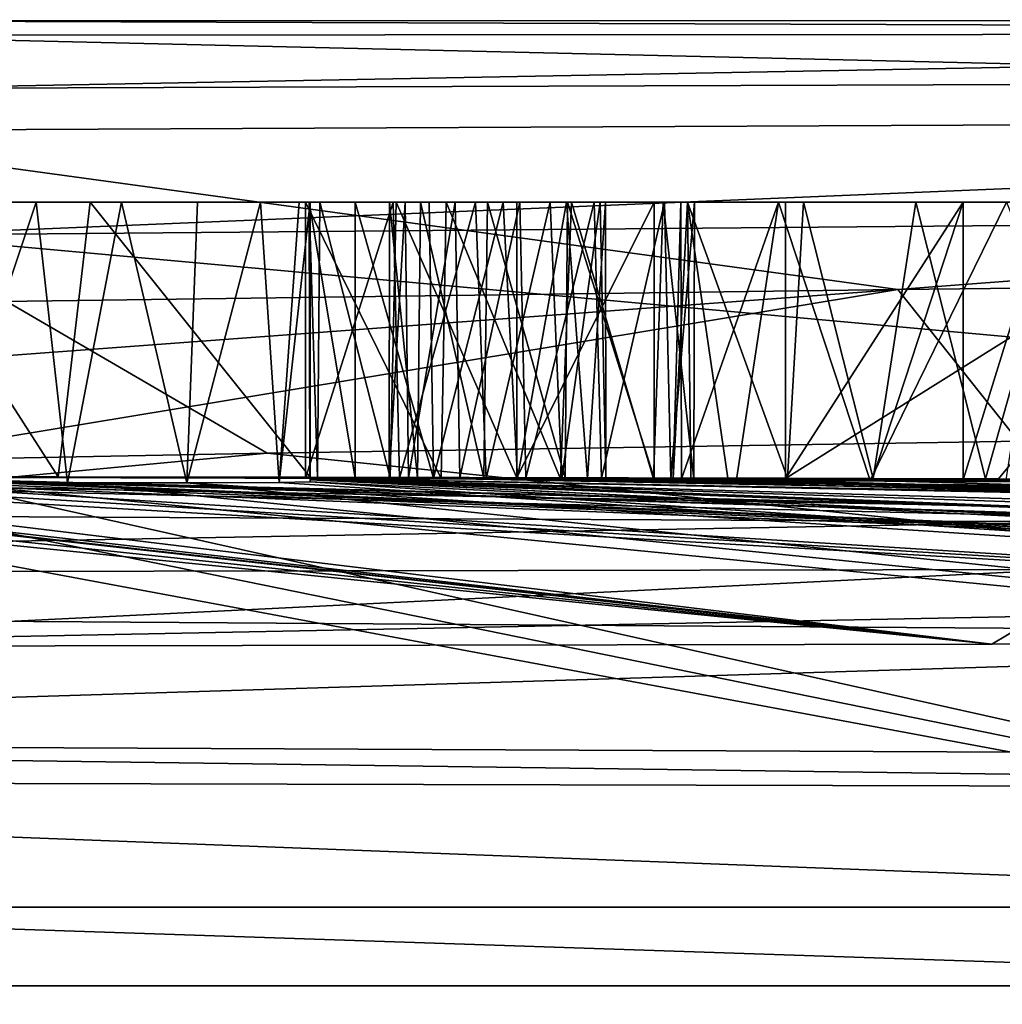
# Model space of a CAD drawing. Units: millimetres. Extents: x -186 to 110, y 0 to 132.
# Drawn here: x 1 to 2, y 118 to 119 of the extents above; entities that cross this region are included whole.
import ezdxf

# ---------------------------------------------------------------- set-up
doc = ezdxf.new("R2010")
doc.units = ezdxf.units.MM
doc.header["$LTSCALE"] = 6.999206
for name, color, linetype in [('140', 7, 'CONTINUOUS'), ('141', 7, 'CONTINUOUS'), ('142', 7, 'CONTINUOUS'), ('143', 7, 'CONTINUOUS'), ('144', 7, 'CONTINUOUS'), ('145', 7, 'CONTINUOUS'), ('152', 7, 'CONTINUOUS'), ('155', 7, 'CONTINUOUS'), ('156', 7, 'CONTINUOUS'), ('318', 7, 'CONTINUOUS'), ('320', 7, 'CONTINUOUS'), ('321', 7, 'CONTINUOUS'), ('325', 7, 'CONTINUOUS'), ('337', 7, 'CONTINUOUS'), ('338', 7, 'CONTINUOUS'), ('339', 7, 'CONTINUOUS'), ('340', 7, 'CONTINUOUS'), ('344', 7, 'CONTINUOUS'), ('370', 7, 'CONTINUOUS'), ('371', 7, 'CONTINUOUS'), ('372', 7, 'CONTINUOUS'), ('373', 7, 'CONTINUOUS'), ('414', 7, 'CONTINUOUS')]:
    doc.layers.add(name, color=color, linetype=linetype)

msp = doc.modelspace()

# ---------------------------------------------------------------- linework, layer by layer
at = {"layer": '140', "color": 253, "linetype": 'Continuous', "true_color": 0xababab}
for points in [[(1.6418, 118.4011, -0.2152), (1.5491, 118.4013, -0.3574), (1.0329, 118.4025), (1.6418, 118.4011, -0.2152)], [(1.0329, 118.4025), (1.5491, 118.4013, -0.3574), (1.0329, 118.4024, -0.3078), (1.0329, 118.4025)], [(1.7633, 118.4008, -0.0939), (1.6418, 118.4011, -0.2152), (1.0329, 118.4025), (1.7633, 118.4008, -0.0939)], [(1.4695, 118.4016), (1.7633, 118.4008, -0.0939), (1.0329, 118.4025), (1.4695, 118.4016)], [(1.4847, 118.4014, -0.5136), (1.4445, 118.4013, -0.6855), (1.0329, 118.4024, -0.3078), (1.4847, 118.4014, -0.5136)], [(1.0329, 118.4024, -0.3078), (1.4445, 118.4013, -0.6855), (1.0329, 118.4022, -0.619), (1.0329, 118.4024, -0.3078)], [(1.5491, 118.4013, -0.3574), (1.4847, 118.4014, -0.5136), (1.0329, 118.4024, -0.3078), (1.5491, 118.4013, -0.3574)], [(2.6909, 117.9374, -23.8821), (0, 117.9374, -24.0332), (0.2059, 118.4004, -1.9147), (2.6909, 117.9374, -23.8821)], [(0.4223, 118.4002, -1.9184), (2.6909, 117.9374, -23.8821), (0.2059, 118.4004, -1.9147), (0.4223, 118.4002, -1.9184)], [(0.6349, 118.3964, -2.8746), (2.6909, 117.9374, -23.8821), (0.4223, 118.4002, -1.9184), (0.6349, 118.3964, -2.8746)], [(0.7705, 118.3965, -2.8185), (5.348, 117.9374, -23.4306), (0.6349, 118.3964, -2.8746), (0.7705, 118.3965, -2.8185)], [(5.348, 117.9374, -23.4306), (2.6909, 117.9374, -23.8821), (0.6349, 118.3964, -2.8746), (5.348, 117.9374, -23.4306)], [(0.8997, 118.3966, -2.7488), (5.348, 117.9374, -23.4306), (0.7705, 118.3965, -2.8185), (0.8997, 118.3966, -2.7488)], [(0.9996, 118.3969, -2.6462), (7.9378, 117.9374, -22.6845), (0.8997, 118.3966, -2.7488), (0.9996, 118.3969, -2.6462)], [(7.9378, 117.9374, -22.6845), (5.348, 117.9374, -23.4306), (0.8997, 118.3966, -2.7488), (7.9378, 117.9374, -22.6845)], [(1.0329, 118.3975, -2.4956), (7.9378, 117.9374, -22.6845), (0.9996, 118.3969, -2.6462), (1.0329, 118.3975, -2.4956)], [(1.4255, 118.4011, -0.8803), (1.4345, 118.4007, -1.1062), (1.0329, 118.4022, -0.619), (1.4255, 118.4011, -0.8803)], [(1.0329, 118.4022, -0.619), (1.4345, 118.4007, -1.1062), (1.0329, 118.4018, -0.9312), (1.0329, 118.4022, -0.619)], [(1.4445, 118.4013, -0.6855), (1.4255, 118.4011, -0.8803), (1.0329, 118.4022, -0.619), (1.4445, 118.4013, -0.6855)], [(1.4939, 118.4001, -1.3604), (1.6386, 118.3991, -1.6157), (1.0329, 118.4018, -0.9312), (1.4939, 118.4001, -1.3604)], [(1.0329, 118.4018, -0.9312), (1.6386, 118.3991, -1.6157), (1.0329, 118.4012, -1.2444), (1.0329, 118.4018, -0.9312)], [(1.4345, 118.4007, -1.1062), (1.4939, 118.4001, -1.3604), (1.0329, 118.4018, -0.9312), (1.4345, 118.4007, -1.1062)], [(14.9846, 117.9374, -18.7898), (12.7865, 117.9374, -20.3494), (1.0329, 118.4012, -1.2444), (14.9846, 117.9374, -18.7898)], [(1.0329, 118.4012, -1.2444), (12.7865, 117.9374, -20.3494), (1.0329, 118.3997, -1.8706), (1.0329, 118.4012, -1.2444)], [(16.9942, 117.9374, -16.9939), (14.9846, 117.9374, -18.7898), (1.0329, 118.4012, -1.2444), (16.9942, 117.9374, -16.9939)], [(1.6386, 118.3991, -1.6157), (16.9942, 117.9374, -16.9939), (1.0329, 118.4012, -1.2444), (1.6386, 118.3991, -1.6157)], [(12.7865, 117.9374, -20.3494), (10.4277, 117.9374, -21.6531), (1.0329, 118.3997, -1.8706), (12.7865, 117.9374, -20.3494)], [(1.0329, 118.3997, -1.8706), (10.4277, 117.9374, -21.6531), (1.0329, 118.3975, -2.4956), (1.0329, 118.3997, -1.8706)], [(10.4277, 117.9374, -21.6531), (7.9378, 117.9374, -22.6845), (1.0329, 118.3975, -2.4956), (10.4277, 117.9374, -21.6531)], [(1.9061, 118.4004), (1.7633, 118.4008, -0.0939), (1.4695, 118.4016), (1.9061, 118.4004)], [(1.9054, 118.3977, -1.8194), (16.9942, 117.9374, -16.9939), (1.6386, 118.3991, -1.6157), (1.9054, 118.3977, -1.8194)]]:
    msp.add_3dface(points, dxfattribs=at)
at = {"layer": '141', "color": 253, "linetype": 'Continuous', "true_color": 0xababab}
for points in [[(7.3466, 118.2304, 12.6651), (9.4013, 118.2329, 11.0861), (0.0285, 118.4033, 0.0797), (7.3466, 118.2304, 12.6651)], [(0.0285, 118.4033, 0.0797), (9.4013, 118.2329, 11.0861), (1.0279, 118.4014, 1.1624), (0.0285, 118.4033, 0.0797)], [(0.5474, 118.4017, 1.3411), (7.3466, 118.2304, 12.6651), (0.0285, 118.4033, 0.0797), (0.5474, 118.4017, 1.3411)], [(0.0968, 118.4033, 0.0937), (0.0285, 118.4033, 0.0797), (1.1296, 118.4013, 1.0982), (0.0968, 118.4033, 0.0937)], [(0.0285, 118.4033, 0.0797), (1.0279, 118.4014, 1.1624), (1.0279, 118.4015, 1.1204), (0.0285, 118.4033, 0.0797)], [(1.1296, 118.4013, 1.0982), (0.0285, 118.4033, 0.0797), (1.0279, 118.4016, 1.0784), (1.1296, 118.4013, 1.0982)], [(1.0279, 118.4016, 1.0784), (0.0285, 118.4033, 0.0797), (1.0279, 118.4015, 1.1204), (1.0279, 118.4016, 1.0784)], [(0.1215, 118.4033, 0.0979), (0.0968, 118.4033, 0.0937), (1.305, 118.401, 1.0782), (0.1215, 118.4033, 0.0979)], [(1.305, 118.401, 1.0782), (0.0968, 118.4033, 0.0937), (1.2234, 118.4012, 1.1017), (1.305, 118.401, 1.0782)], [(1.2234, 118.4012, 1.1017), (0.0968, 118.4033, 0.0937), (1.1296, 118.4013, 1.0982), (1.2234, 118.4012, 1.1017)], [(0.2122, 118.4033, 0.11), (0.1215, 118.4033, 0.0979), (1.0408, 118.4021, 0.6317), (0.2122, 118.4033, 0.11)], [(1.0408, 118.4021, 0.6317), (0.1215, 118.4033, 0.0979), (1.0325, 118.402, 0.737), (1.0408, 118.4021, 0.6317)], [(1.0325, 118.402, 0.737), (0.1215, 118.4033, 0.0979), (1.0816, 118.4019, 0.8208), (1.0325, 118.402, 0.737)], [(1.0816, 118.4019, 0.8208), (0.1215, 118.4033, 0.0979), (1.3528, 118.401, 1.0136), (1.0816, 118.4019, 0.8208)], [(1.3528, 118.401, 1.0136), (0.1215, 118.4033, 0.0979), (1.305, 118.401, 1.0782), (1.3528, 118.401, 1.0136)], [(0.3101, 118.4033, 0.1166), (0.2122, 118.4033, 0.11), (1.4049, 118.4015, 0.5374), (0.3101, 118.4033, 0.1166)], [(1.4049, 118.4015, 0.5374), (0.2122, 118.4033, 0.11), (1.2563, 118.4019, 0.5163), (1.4049, 118.4015, 0.5374)], [(1.2563, 118.4019, 0.5163), (0.2122, 118.4033, 0.11), (1.1194, 118.4021, 0.5459), (1.2563, 118.4019, 0.5163)], [(1.1194, 118.4021, 0.5459), (0.2122, 118.4033, 0.11), (1.0408, 118.4021, 0.6317), (1.1194, 118.4021, 0.5459)], [(0.5249, 118.4031, 0.1117), (0.3101, 118.4033, 0.1166), (2.4061, 118.3984, 0.5274), (0.5249, 118.4031, 0.1117)], [(2.0239, 118.3998, 0.5274), (0.3101, 118.4033, 0.1166), (1.7774, 118.4006, 0.5274), (2.0239, 118.3998, 0.5274)], [(0.3101, 118.4033, 0.1166), (2.0239, 118.3998, 0.5274), (2.2818, 118.3989, 0.5274), (0.3101, 118.4033, 0.1166)], [(1.7774, 118.4006, 0.5274), (0.3101, 118.4033, 0.1166), (1.5469, 118.4012, 0.5274), (1.7774, 118.4006, 0.5274)], [(1.5469, 118.4012, 0.5274), (0.3101, 118.4033, 0.1166), (1.5469, 118.4012, 0.5664), (1.5469, 118.4012, 0.5274)], [(1.5469, 118.4012, 0.5664), (0.3101, 118.4033, 0.1166), (1.4049, 118.4015, 0.5374), (1.5469, 118.4012, 0.5664)], [(2.4061, 118.3984, 0.5274), (0.3101, 118.4033, 0.1166), (2.3436, 118.3987, 0.5274), (2.4061, 118.3984, 0.5274)], [(2.3436, 118.3987, 0.5274), (0.3101, 118.4033, 0.1166), (2.2818, 118.3989, 0.5274), (2.3436, 118.3987, 0.5274)], [(0.7603, 118.4029, 0.0862), (0.5249, 118.4031, 0.1117), (4.4611, 118.3871, 0.5274), (0.7603, 118.4029, 0.0862)], [(0.5249, 118.4031, 0.1117), (2.4061, 118.3984, 0.5274), (2.7899, 118.3968, 0.5274), (0.5249, 118.4031, 0.1117)], [(3.2859, 118.3944, 0.5274), (0.5249, 118.4031, 0.1117), (3.2448, 118.3946, 0.5274), (3.2859, 118.3944, 0.5274)], [(0.5249, 118.4031, 0.1117), (3.2859, 118.3944, 0.5274), (3.4989, 118.3932, 0.5274), (0.5249, 118.4031, 0.1117)], [(3.2448, 118.3946, 0.5274), (0.5249, 118.4031, 0.1117), (3.2039, 118.3948, 0.5274), (3.2448, 118.3946, 0.5274)], [(3.2039, 118.3948, 0.5274), (0.5249, 118.4031, 0.1117), (2.9149, 118.3963, 0.5274), (3.2039, 118.3948, 0.5274)], [(2.9149, 118.3963, 0.5274), (0.5249, 118.4031, 0.1117), (2.8522, 118.3966, 0.5274), (2.9149, 118.3963, 0.5274)], [(2.8522, 118.3966, 0.5274), (0.5249, 118.4031, 0.1117), (2.7899, 118.3968, 0.5274), (2.8522, 118.3966, 0.5274)], [(3.7373, 118.3919, 0.5274), (0.5249, 118.4031, 0.1117), (3.6174, 118.3926, 0.5274), (3.7373, 118.3919, 0.5274)], [(0.5249, 118.4031, 0.1117), (3.7373, 118.3919, 0.5274), (4.3368, 118.388, 0.5274), (0.5249, 118.4031, 0.1117)], [(3.6174, 118.3926, 0.5274), (0.5249, 118.4031, 0.1117), (3.4989, 118.3932, 0.5274), (3.6174, 118.3926, 0.5274)], [(4.4611, 118.3871, 0.5274), (0.5249, 118.4031, 0.1117), (4.3988, 118.3875, 0.5274), (4.4611, 118.3871, 0.5274)], [(4.3988, 118.3875, 0.5274), (0.5249, 118.4031, 0.1117), (4.3368, 118.388, 0.5274), (4.3988, 118.3875, 0.5274)], [(1.0329, 118.4025, 0.0484), (0.7603, 118.4029, 0.0862), (5.7099, 118.3768, 0.5274), (1.0329, 118.4025, 0.0484)], [(0.7603, 118.4029, 0.0862), (4.4611, 118.3871, 0.5274), (4.8329, 118.3843, 0.5274), (0.7603, 118.4029, 0.0862)], [(5.7099, 118.3768, 0.5274), (0.7603, 118.4029, 0.0862), (5.5886, 118.3779, 0.5274), (5.7099, 118.3768, 0.5274)], [(5.5886, 118.3779, 0.5274), (0.7603, 118.4029, 0.0862), (5.4699, 118.379, 0.5274), (5.5886, 118.3779, 0.5274)], [(5.4699, 118.379, 0.5274), (0.7603, 118.4029, 0.0862), (5.0489, 118.3826, 0.5274), (5.4699, 118.379, 0.5274)], [(5.0489, 118.3826, 0.5274), (0.7603, 118.4029, 0.0862), (4.9401, 118.3834, 0.5274), (5.0489, 118.3826, 0.5274)], [(4.9401, 118.3834, 0.5274), (0.7603, 118.4029, 0.0862), (4.8329, 118.3843, 0.5274), (4.9401, 118.3834, 0.5274)], [(1.9061, 118.4004), (1.4695, 118.4016), (1.0329, 118.4025, 0.0242), (1.9061, 118.4004)], [(1.9061, 118.4004), (1.0329, 118.4025, 0.0242), (2.2361, 118.3993, 0.1021), (1.9061, 118.4004)], [(1.4695, 118.4016), (1.0329, 118.4025), (1.0329, 118.4025, 0.0242), (1.4695, 118.4016)], [(1.0329, 118.4025, 0.0242), (1.0329, 118.4025, 0.0484), (2.2361, 118.3993, 0.1021), (1.0329, 118.4025, 0.0242)], [(2.2361, 118.3993, 0.1021), (1.0329, 118.4025, 0.0484), (13.0855, 118.2647, 0.8488), (2.2361, 118.3993, 0.1021)], [(13.0855, 118.2647, 0.8488), (1.0329, 118.4025, 0.0484), (5.7099, 118.3768, 0.5274), (13.0855, 118.2647, 0.8488)], [(0.0618, 118.3942, 3.3681), (1.7701, 118.222, 14.8885), (0.1378, 118.3944, 3.3308), (0.0618, 118.3942, 3.3681)], [(0.1491, 118.219, 15.1151), (1.7701, 118.222, 14.8885), (0.0618, 118.3942, 3.3681), (0.1491, 118.219, 15.1151)], [(0.1378, 118.3944, 3.3308), (1.7701, 118.222, 14.8885), (0.2119, 118.3946, 3.2924), (0.1378, 118.3944, 3.3308)], [(0.2119, 118.3956, 3.0954), (1.7701, 118.222, 14.8885), (0.2246, 118.3984, 2.4669), (0.2119, 118.3956, 3.0954)], [(0.2119, 118.3951, 3.1928), (1.7701, 118.222, 14.8885), (0.2119, 118.3956, 3.0954), (0.2119, 118.3951, 3.1928)], [(0.2119, 118.3946, 3.2924), (1.7701, 118.222, 14.8885), (0.2119, 118.3951, 3.1928), (0.2119, 118.3946, 3.2924)], [(0.2246, 118.3984, 2.4669), (1.7701, 118.222, 14.8885), (0.3095, 118.3987, 2.391), (0.2246, 118.3984, 2.4669)], [(0.3095, 118.3987, 2.391), (3.3026, 118.2246, 14.515), (0.4104, 118.399, 2.2824), (0.3095, 118.3987, 2.391)], [(1.7701, 118.222, 14.8885), (3.3026, 118.2246, 14.515), (0.3095, 118.3987, 2.391), (1.7701, 118.222, 14.8885)], [(0.4104, 118.399, 2.2824), (3.3026, 118.2246, 14.515), (0.4955, 118.3994, 2.1668), (0.4104, 118.399, 2.2824)], [(0.4955, 118.3994, 2.1668), (4.7562, 118.2269, 14.0059), (0.5599, 118.3997, 2.0468), (0.4955, 118.3994, 2.1668)], [(3.3026, 118.2246, 14.515), (4.7562, 118.2269, 14.0059), (0.4955, 118.3994, 2.1668), (3.3026, 118.2246, 14.515)], [(0.5911, 118.4014, 1.4454), (7.3466, 118.2304, 12.6651), (0.5474, 118.4017, 1.3411), (0.5911, 118.4014, 1.4454)], [(0.5599, 118.3997, 2.0468), (4.7562, 118.2269, 14.0059), (0.605, 118.4001, 1.9226), (0.5599, 118.3997, 2.0468)], [(6.1147, 118.2288, 13.3786), (7.3466, 118.2304, 12.6651), (0.5911, 118.4014, 1.4454), (6.1147, 118.2288, 13.3786)], [(0.6218, 118.4011, 1.558), (6.1147, 118.2288, 13.3786), (0.5911, 118.4014, 1.4454), (0.6218, 118.4011, 1.558)], [(0.605, 118.4001, 1.9226), (4.7562, 118.2269, 14.0059), (0.6317, 118.4004, 1.7966), (0.605, 118.4001, 1.9226)], [(0.6368, 118.4008, 1.6749), (6.1147, 118.2288, 13.3786), (0.6218, 118.4011, 1.558), (0.6368, 118.4008, 1.6749)], [(0.6317, 118.4004, 1.7966), (6.1147, 118.2288, 13.3786), (0.6368, 118.4008, 1.6749), (0.6317, 118.4004, 1.7966)], [(4.7562, 118.2269, 14.0059), (6.1147, 118.2288, 13.3786), (0.6317, 118.4004, 1.7966), (4.7562, 118.2269, 14.0059)], [(9.7997, 118.232, 10.7865), (10.2481, 118.2286, 10.5679), (1.0279, 118.4014, 1.1624), (9.7997, 118.232, 10.7865)], [(1.0279, 118.4014, 1.1624), (10.2481, 118.2286, 10.5679), (1.1746, 118.4011, 1.1819), (1.0279, 118.4014, 1.1624)], [(9.4013, 118.2329, 11.0861), (9.7997, 118.232, 10.7865), (1.0279, 118.4014, 1.1624), (9.4013, 118.2329, 11.0861)], [(1.1663, 118.4016, 0.8704), (1.0816, 118.4019, 0.8208), (1.3528, 118.401, 1.0136), (1.1663, 118.4016, 0.8704)], [(1.3481, 118.4013, 0.8307), (1.7389, 118.4003, 0.889), (1.1185, 118.402, 0.6879), (1.3481, 118.4013, 0.8307)], [(1.1185, 118.402, 0.6879), (1.7389, 118.4003, 0.889), (1.149, 118.402, 0.6284), (1.1185, 118.402, 0.6879)], [(1.1393, 118.4018, 0.7452), (1.3481, 118.4013, 0.8307), (1.1185, 118.402, 0.6879), (1.1393, 118.4018, 0.7452)], [(1.2663, 118.4015, 0.8042), (1.3481, 118.4013, 0.8307), (1.1393, 118.4018, 0.7452), (1.2663, 118.4015, 0.8042)], [(1.1949, 118.4017, 0.7815), (1.2663, 118.4015, 0.8042), (1.1393, 118.4018, 0.7452), (1.1949, 118.4017, 0.7815)], [(1.149, 118.402, 0.6284), (1.7389, 118.4003, 0.889), (1.2207, 118.4019, 0.5976), (1.149, 118.402, 0.6284)], [(1.2573, 118.4014, 0.8984), (1.1663, 118.4016, 0.8704), (1.333, 118.4012, 0.9383), (1.2573, 118.4014, 0.8984)], [(1.333, 118.4012, 0.9383), (1.1663, 118.4016, 0.8704), (1.3528, 118.401, 1.0136), (1.333, 118.4012, 0.9383)], [(10.2481, 118.2286, 10.5679), (11.0072, 118.2183, 10.4041), (1.1746, 118.4011, 1.1819), (10.2481, 118.2286, 10.5679)], [(1.1746, 118.4011, 1.1819), (11.0072, 118.2183, 10.4041), (1.3037, 118.4009, 1.1676), (1.1746, 118.4011, 1.1819)], [(1.2207, 118.4019, 0.5976), (1.7389, 118.4003, 0.889), (1.4049, 118.4014, 0.6154), (1.2207, 118.4019, 0.5976)], [(1.3086, 118.4017, 0.5974), (1.2207, 118.4019, 0.5976), (1.4049, 118.4014, 0.6154), (1.3086, 118.4017, 0.5974)], [(13.146, 118.1664, 10.9984), (13.56, 118.152, 11.3023), (1.3037, 118.4009, 1.1676), (13.146, 118.1664, 10.9984)], [(13.56, 118.152, 11.3023), (18.79, 117.9374, 14.9844), (1.3037, 118.4009, 1.1676), (13.56, 118.152, 11.3023)], [(12.7117, 118.1797, 10.7573), (13.146, 118.1664, 10.9984), (1.3037, 118.4009, 1.1676), (12.7117, 118.1797, 10.7573)], [(12.2703, 118.1917, 10.5766), (12.7117, 118.1797, 10.7573), (1.3037, 118.4009, 1.1676), (12.2703, 118.1917, 10.5766)], [(11.8378, 118.2021, 10.4605), (12.2703, 118.1917, 10.5766), (1.3037, 118.4009, 1.1676), (11.8378, 118.2021, 10.4605)], [(11.0072, 118.2183, 10.4041), (11.8378, 118.2021, 10.4605), (1.3037, 118.4009, 1.1676), (11.0072, 118.2183, 10.4041)], [(1.3037, 118.4009, 1.1676), (18.79, 117.9374, 14.9844), (1.4042, 118.4008, 1.1068), (1.3037, 118.4009, 1.1676)], [(1.4229, 118.4011, 0.892), (1.7389, 118.4003, 0.889), (1.3481, 118.4013, 0.8307), (1.4229, 118.4011, 0.892)], [(18.79, 117.9374, 14.9844), (20.3496, 117.9374, 12.7864), (1.4042, 118.4008, 1.1068), (18.79, 117.9374, 14.9844)], [(1.4042, 118.4008, 1.1068), (20.3496, 117.9374, 12.7864), (1.448, 118.4008, 1), (1.4042, 118.4008, 1.1068)], [(1.5469, 118.4011, 0.6054), (1.5469, 118.4012, 0.5664), (1.4049, 118.4015, 0.5374), (1.5469, 118.4011, 0.6054)], [(1.4049, 118.4014, 0.6154), (1.5469, 118.4011, 0.6054), (1.4049, 118.4015, 0.5764), (1.4049, 118.4014, 0.6154)], [(1.4049, 118.4015, 0.5764), (1.5469, 118.4011, 0.6054), (1.4049, 118.4015, 0.5374), (1.4049, 118.4015, 0.5764)], [(1.5469, 118.4011, 0.6054), (1.4049, 118.4014, 0.6154), (1.6409, 118.4009, 0.6054), (1.5469, 118.4011, 0.6054)], [(1.7389, 118.4006, 0.6054), (1.6409, 118.4009, 0.6054), (1.4049, 118.4014, 0.6154), (1.7389, 118.4006, 0.6054)], [(1.7389, 118.4003, 0.889), (1.7389, 118.4006, 0.6054), (1.4049, 118.4014, 0.6154), (1.7389, 118.4003, 0.889)], [(1.7389, 118.3998, 1.1714), (1.7389, 118.4003, 0.889), (1.4229, 118.4011, 0.892), (1.7389, 118.3998, 1.1714)], [(1.448, 118.4008, 1), (1.7389, 118.3998, 1.1714), (1.4229, 118.4011, 0.892), (1.448, 118.4008, 1)], [(20.3496, 117.9374, 12.7864), (1.7389, 118.3998, 1.1714), (1.448, 118.4008, 1), (20.3496, 117.9374, 12.7864)], [(1.7389, 118.3998, 1.1714), (20.3496, 117.9374, 12.7864), (1.7854, 118.3997, 1.1714), (1.7389, 118.3998, 1.1714)], [(2.9242, 118.0659, 20.2438), (-0.9083, 118.0751, 20.1515), (2.6909, 117.9374, 23.8821), (2.9242, 118.0659, 20.2438)], [(2.6909, 117.9374, 23.8821), (-0.9083, 118.0751, 20.1515), (0, 117.9374, 24.0332), (2.6909, 117.9374, 23.8821)]]:
    msp.add_3dface(points, dxfattribs=at)
at = {"layer": '142', "color": 253, "linetype": 'Continuous', "true_color": 0xababab}
for points in [[(2.5505, 117.8523, 24.2662), (0, 117.9374, 24.0332), (-2.5505, 117.8523, 24.2662), (2.5505, 117.8523, 24.2662)], [(2.6909, 117.9374, 23.8821), (0, 117.9374, 24.0332), (2.5505, 117.8523, 24.2662), (2.6909, 117.9374, 23.8821)], [(2.5828, 117.6374, 24.574), (-2.5505, 117.8523, 24.2662), (-2.5828, 117.6374, 24.574), (2.5828, 117.6374, 24.574)], [(2.5505, 117.8523, 24.2662), (-2.5505, 117.8523, 24.2662), (2.5828, 117.6374, 24.574), (2.5505, 117.8523, 24.2662)]]:
    msp.add_3dface(points, dxfattribs=at)
at = {"layer": '143', "color": 253, "linetype": 'Continuous', "true_color": 0xababab}
for points in [[(-2.5505, 117.8523, -24.2662), (0, 117.9374, -24.0332), (2.5505, 117.8523, -24.2662), (-2.5505, 117.8523, -24.2662)], [(0, 117.9374, -24.0332), (2.6909, 117.9374, -23.8821), (2.5505, 117.8523, -24.2662), (0, 117.9374, -24.0332)], [(-2.5505, 117.8523, -24.2662), (2.5505, 117.8523, -24.2662), (-2.5828, 117.6374, -24.574), (-2.5505, 117.8523, -24.2662)], [(-2.5828, 117.6374, -24.574), (2.5505, 117.8523, -24.2662), (2.5828, 117.6374, -24.574), (-2.5828, 117.6374, -24.574)]]:
    msp.add_3dface(points, dxfattribs=at)
at = {"layer": '144', "color": 253, "linetype": 'Continuous', "true_color": 0xababab}
for points in [[(2.8448, 118.4581, 19.3355), (0.9866, 118.4285, 19.4609), (2.8837, 118.2315, 19.7262), (2.8448, 118.4581, 19.3355)], [(0.9866, 118.4285, 19.4609), (-0.873, 118.3929, 19.3985), (-0.8395, 118.2571, 19.6124), (0.9866, 118.4285, 19.4609)], [(2.8837, 118.2315, 19.7262), (0.9866, 118.4285, 19.4609), (-0.8395, 118.2571, 19.6124), (2.8837, 118.2315, 19.7262)]]:
    msp.add_3dface(points, dxfattribs=at)
at = {"layer": '145', "color": 253, "linetype": 'Continuous', "true_color": 0xababab}
for points in [[(4.3454, 118.8829, 16.6365), (0.4669, 118.8805, 17.2034), (0.5177, 118.8959, 17.7855), (4.3454, 118.8829, 16.6365)], [(4.5379, 118.8973, 17.2204), (4.3454, 118.8829, 16.6365), (0.5177, 118.8959, 17.7855), (4.5379, 118.8973, 17.2204)], [(4.5379, 118.8973, 17.2204), (0.5177, 118.8959, 17.7855), (0.5623, 118.823, 18.3651), (4.5379, 118.8973, 17.2204)], [(4.7226, 118.8372, 17.8051), (4.5379, 118.8973, 17.2204), (0.5623, 118.823, 18.3651), (4.7226, 118.8372, 17.8051)], [(4.3454, 118.8829, 16.6365), (4.1555, 118.7943, 16.0606), (0.4669, 118.8805, 17.2034), (4.3454, 118.8829, 16.6365)], [(4.1555, 118.7943, 16.0606), (0.4138, 118.7772, 16.6315), (0.4669, 118.8805, 17.2034), (4.1555, 118.7943, 16.0606)], [(4.7226, 118.8372, 17.8051), (0.5623, 118.823, 18.3651), (0.5813, 118.6642, 18.9293), (4.7226, 118.8372, 17.8051)], [(4.876, 118.7014, 18.3862), (4.7226, 118.8372, 17.8051), (0.5813, 118.6642, 18.9293), (4.876, 118.7014, 18.3862)], [(4.1555, 118.7943, 16.0606), (1.6685, 118.6055, 15.9667), (0.4138, 118.7772, 16.6315), (4.1555, 118.7943, 16.0606)], [(4.8124, 118.6393, 15.2442), (1.6685, 118.6055, 15.9667), (4.1555, 118.7943, 16.0606), (4.8124, 118.6393, 15.2442)], [(1.6685, 118.6055, 15.9667), (-1.5596, 118.5623, 16.065), (0.4138, 118.7772, 16.6315), (1.6685, 118.6055, 15.9667)], [(2.8448, 118.4581, 19.3355), (4.876, 118.7014, 18.3862), (0.5813, 118.6642, 18.9293), (2.8448, 118.4581, 19.3355)], [(-0.873, 118.3929, 19.3985), (0.9866, 118.4285, 19.4609), (0.5813, 118.6642, 18.9293), (-0.873, 118.3929, 19.3985)], [(0.9866, 118.4285, 19.4609), (2.8448, 118.4581, 19.3355), (0.5813, 118.6642, 18.9293), (0.9866, 118.4285, 19.4609)], [(4.8124, 118.6393, 15.2442), (1.8681, 118.3544, 15.4011), (1.6685, 118.6055, 15.9667), (4.8124, 118.6393, 15.2442)], [(-1.5596, 118.5623, 16.065), (1.6685, 118.6055, 15.9667), (-1.473, 118.3721, 15.7275), (-1.5596, 118.5623, 16.065)], [(-1.473, 118.3721, 15.7275), (1.6685, 118.6055, 15.9667), (0.1966, 118.362, 15.6507), (-1.473, 118.3721, 15.7275)], [(1.6685, 118.6055, 15.9667), (1.8681, 118.3544, 15.4011), (0.1966, 118.362, 15.6507), (1.6685, 118.6055, 15.9667)]]:
    msp.add_3dface(points, dxfattribs=at)
at = {"layer": '152', "color": 253, "linetype": 'Continuous', "true_color": 0xababab}
for points in [[(2.8837, 118.2315, 19.7262), (-0.8395, 118.2571, 19.6124), (-0.8252, 118.117, 19.9039), (2.8837, 118.2315, 19.7262)], [(2.8837, 118.2315, 19.7262), (-0.8252, 118.117, 19.9039), (3.0742, 118.0995, 20.003), (2.8837, 118.2315, 19.7262)], [(-0.9083, 118.0751, 20.1515), (2.9242, 118.0659, 20.2438), (-0.8252, 118.117, 19.9039), (-0.9083, 118.0751, 20.1515)], [(-0.8252, 118.117, 19.9039), (2.9242, 118.0659, 20.2438), (3.0742, 118.0995, 20.003), (-0.8252, 118.117, 19.9039)]]:
    msp.add_3dface(points, dxfattribs=at)
at = {"layer": '155', "color": 253, "linetype": 'Continuous', "true_color": 0xababab}
for points in [[(0.1966, 118.362, 15.6507), (1.8681, 118.3544, 15.4011), (-1.3022, 118.2969, 15.5868), (0.1966, 118.362, 15.6507)], [(1.8681, 118.3544, 15.4011), (1.8488, 118.3027, 15.2995), (-1.3022, 118.2969, 15.5868), (1.8681, 118.3544, 15.4011)], [(1.8488, 118.3027, 15.2995), (0.1491, 118.219, 15.1151), (-1.3022, 118.2969, 15.5868), (1.8488, 118.3027, 15.2995)], [(1.8209, 118.2524, 15.1537), (0.1491, 118.219, 15.1151), (1.8488, 118.3027, 15.2995), (1.8209, 118.2524, 15.1537)], [(1.7701, 118.222, 14.8885), (0.1491, 118.219, 15.1151), (1.8209, 118.2524, 15.1537), (1.7701, 118.222, 14.8885)]]:
    msp.add_3dface(points, dxfattribs=at)
at = {"layer": '156', "color": 253, "linetype": 'Continuous', "true_color": 0xababab}
for points in [[(3.3026, 118.2246, 14.515), (1.7701, 118.222, 14.8885), (4.6303, 118.257, 14.3462), (3.3026, 118.2246, 14.515)], [(1.7701, 118.222, 14.8885), (1.8209, 118.2524, 15.1537), (4.6303, 118.257, 14.3462), (1.7701, 118.222, 14.8885)]]:
    msp.add_3dface(points, dxfattribs=at)
at = {"layer": '318', "color": 253, "linetype": 'Continuous', "true_color": 0x999c9c}
for points in [[(0.7705, 118.3965, -2.8185), (0.6349, 118.3964, -2.8746), (0.7367, 118.7, -2.8342), (0.7705, 118.3965, -2.8185)], [(0.7367, 118.7, -2.8342), (0.6349, 118.3964, -2.8746), (0.6349, 118.7, -2.8746), (0.7367, 118.7, -2.8342)], [(0.8291, 118.7, -2.7903), (0.7705, 118.3965, -2.8185), (0.7367, 118.7, -2.8342), (0.8291, 118.7, -2.7903)], [(0.8997, 118.3966, -2.7488), (0.7705, 118.3965, -2.8185), (0.8291, 118.7, -2.7903), (0.8997, 118.3966, -2.7488)], [(0.911, 118.7, -2.7404), (0.8997, 118.3966, -2.7488), (0.8291, 118.7, -2.7903), (0.911, 118.7, -2.7404)], [(0.9996, 118.3969, -2.6462), (0.8997, 118.3966, -2.7488), (0.9792, 118.7, -2.6765), (0.9996, 118.3969, -2.6462)], [(0.9792, 118.7, -2.6765), (0.8997, 118.3966, -2.7488), (0.911, 118.7, -2.7404), (0.9792, 118.7, -2.6765)], [(1.021, 118.7, -2.5952), (0.9996, 118.3969, -2.6462), (0.9792, 118.7, -2.6765), (1.021, 118.7, -2.5952)], [(1.0329, 118.3975, -2.4956), (0.9996, 118.3969, -2.6462), (1.0329, 118.7, -2.4956), (1.0329, 118.3975, -2.4956)], [(1.0329, 118.7, -2.4956), (0.9996, 118.3969, -2.6462), (1.021, 118.7, -2.5952), (1.0329, 118.7, -2.4956)]]:
    msp.add_3dface(points, dxfattribs=at)
at = {"layer": '320', "color": 253, "linetype": 'Continuous', "true_color": 0x999c9c}
for points in [[(0.5249, 118.4031, 0.1117), (0.7603, 118.4029, 0.0862), (0.5695, 118.7, 0.1082), (0.5249, 118.4031, 0.1117)], [(0.5695, 118.7, 0.1082), (0.7603, 118.4029, 0.0862), (0.7949, 118.7, 0.0821), (0.5695, 118.7, 0.1082)], [(0.7603, 118.4029, 0.0862), (1.0329, 118.4025, 0.0484), (0.7949, 118.7, 0.0821), (0.7603, 118.4029, 0.0862)], [(0.7949, 118.7, 0.0821), (1.0329, 118.4025, 0.0484), (1.0329, 118.7, 0.0484), (0.7949, 118.7, 0.0821)]]:
    msp.add_3dface(points, dxfattribs=at)
at = {"layer": '321', "color": 253, "linetype": 'Continuous', "true_color": 0x999c9c}
for points in [[(1.0329, 118.4025), (1.0329, 118.4024, -0.3078), (1.0329, 118.7, 0.0484), (1.0329, 118.4025)], [(1.0329, 118.4025, 0.0242), (1.0329, 118.4025), (1.0329, 118.7, 0.0484), (1.0329, 118.4025, 0.0242)], [(1.0329, 118.4024, -0.3078), (1.0329, 118.4022, -0.619), (1.0329, 118.7, 0.0484), (1.0329, 118.4024, -0.3078)], [(1.0329, 118.4022, -0.619), (1.0329, 118.4018, -0.9312), (1.0329, 118.7, 0.0484), (1.0329, 118.4022, -0.619)], [(1.0329, 118.4018, -0.9312), (1.0329, 118.4012, -1.2444), (1.0329, 118.7, 0.0484), (1.0329, 118.4018, -0.9312)], [(1.0329, 118.4012, -1.2444), (1.0329, 118.3997, -1.8706), (1.0329, 118.7, 0.0484), (1.0329, 118.4012, -1.2444)], [(1.0329, 118.3997, -1.8706), (1.0329, 118.3975, -2.4956), (1.0329, 118.7, 0.0484), (1.0329, 118.3997, -1.8706)], [(1.0329, 118.3975, -2.4956), (1.0329, 118.7, -2.4956), (1.0329, 118.7, 0.0484), (1.0329, 118.3975, -2.4956)], [(1.0329, 118.4025, 0.0484), (1.0329, 118.4025, 0.0242), (1.0329, 118.7, 0.0484), (1.0329, 118.4025, 0.0484)]]:
    msp.add_3dface(points, dxfattribs=at)
at = {"layer": '325', "color": 253, "linetype": 'Continuous', "true_color": 0x999c9c}
for points in [[(1.4345, 118.4007, -1.1062), (1.4255, 118.4011, -0.8803), (1.4338, 118.7, -1.0986), (1.4345, 118.4007, -1.1062)], [(1.4255, 118.4011, -0.8803), (1.4445, 118.4013, -0.6855), (1.441, 118.7, -0.7078), (1.4255, 118.4011, -0.8803)], [(1.4338, 118.7, -1.0986), (1.4255, 118.4011, -0.8803), (1.441, 118.7, -0.7078), (1.4338, 118.7, -1.0986)], [(1.5395, 118.7, -1.466), (1.4345, 118.4007, -1.1062), (1.4338, 118.7, -1.0986), (1.5395, 118.7, -1.466)], [(1.4939, 118.4001, -1.3604), (1.4345, 118.4007, -1.1062), (1.5395, 118.7, -1.466), (1.4939, 118.4001, -1.3604)], [(1.4445, 118.4013, -0.6855), (1.4847, 118.4014, -0.5136), (1.441, 118.7, -0.7078), (1.4445, 118.4013, -0.6855)], [(1.4847, 118.4014, -0.5136), (1.5491, 118.4013, -0.3574), (1.441, 118.7, -0.7078), (1.4847, 118.4014, -0.5136)], [(1.441, 118.7, -0.7078), (1.5491, 118.4013, -0.3574), (1.5665, 118.7, -0.3261), (1.441, 118.7, -0.7078)], [(1.6386, 118.3991, -1.6157), (1.4939, 118.4001, -1.3604), (1.5395, 118.7, -1.466), (1.6386, 118.3991, -1.6157)], [(1.786, 118.7, -1.7518), (1.6386, 118.3991, -1.6157), (1.5395, 118.7, -1.466), (1.786, 118.7, -1.7518)], [(1.5491, 118.4013, -0.3574), (1.6418, 118.4011, -0.2152), (1.5665, 118.7, -0.3261), (1.5491, 118.4013, -0.3574)], [(1.5665, 118.7, -0.3261), (1.6418, 118.4011, -0.2152), (1.688, 118.7, -0.1626), (1.5665, 118.7, -0.3261)], [(1.9054, 118.3977, -1.8194), (1.6386, 118.3991, -1.6157), (1.786, 118.7, -1.7518), (1.9054, 118.3977, -1.8194)], [(1.6418, 118.4011, -0.2152), (1.7633, 118.4008, -0.0939), (1.688, 118.7, -0.1626), (1.6418, 118.4011, -0.2152)], [(1.688, 118.7, -0.1626), (1.7633, 118.4008, -0.0939), (1.8476, 118.7, -0.0338), (1.688, 118.7, -0.1626)], [(1.7633, 118.4008, -0.0939), (1.9061, 118.4004), (1.8476, 118.7, -0.0338), (1.7633, 118.4008, -0.0939)]]:
    msp.add_3dface(points, dxfattribs=at)
at = {"layer": '337', "color": 253, "linetype": 'Continuous', "true_color": 0x999c9c}
for points in [[(1.5469, 118.4012, 0.5664), (1.5469, 118.4011, 0.6054), (1.5469, 118.7, 0.6054), (1.5469, 118.4012, 0.5664)], [(1.5469, 118.4012, 0.5274), (1.5469, 118.4012, 0.5664), (1.5469, 118.7, 0.6054), (1.5469, 118.4012, 0.5274)], [(1.5469, 118.7, 0.5274), (1.5469, 118.4012, 0.5274), (1.5469, 118.7, 0.6054), (1.5469, 118.7, 0.5274)]]:
    msp.add_3dface(points, dxfattribs=at)
at = {"layer": '338', "color": 253, "linetype": 'Continuous', "true_color": 0x999c9c}
for points in [[(1.5469, 118.4011, 0.6054), (1.6409, 118.4009, 0.6054), (1.7389, 118.7, 0.6054), (1.5469, 118.4011, 0.6054)], [(1.5469, 118.7, 0.6054), (1.5469, 118.4011, 0.6054), (1.7389, 118.7, 0.6054), (1.5469, 118.7, 0.6054)], [(1.6409, 118.4009, 0.6054), (1.7389, 118.4006, 0.6054), (1.7389, 118.7, 0.6054), (1.6409, 118.4009, 0.6054)]]:
    msp.add_3dface(points, dxfattribs=at)
at = {"layer": '339', "color": 253, "linetype": 'Continuous', "true_color": 0x999c9c}
for points in [[(1.7389, 118.4006, 0.6054), (1.7389, 118.4003, 0.889), (1.7389, 118.7, 0.6054), (1.7389, 118.4006, 0.6054)], [(1.7389, 118.4003, 0.889), (1.7389, 118.3998, 1.1714), (1.7389, 118.7, 0.6054), (1.7389, 118.4003, 0.889)], [(1.7389, 118.7, 0.6054), (1.7389, 118.3998, 1.1714), (1.7389, 118.7, 1.1714), (1.7389, 118.7, 0.6054)]]:
    msp.add_3dface(points, dxfattribs=at)
at = {"layer": '340', "color": 253, "linetype": 'Continuous', "true_color": 0x999c9c}
for points in [[(1.7389, 118.3998, 1.1714), (1.7854, 118.3997, 1.1714), (1.8319, 118.7, 1.1714), (1.7389, 118.3998, 1.1714)], [(1.7389, 118.7, 1.1714), (1.7389, 118.3998, 1.1714), (1.8319, 118.7, 1.1714), (1.7389, 118.7, 1.1714)]]:
    msp.add_3dface(points, dxfattribs=at)
at = {"layer": '344', "color": 253, "linetype": 'Continuous', "true_color": 0x999c9c}
for points in [[(1.7774, 118.4006, 0.5274), (1.5469, 118.4012, 0.5274), (2.0239, 118.7, 0.5274), (1.7774, 118.4006, 0.5274)], [(1.5469, 118.4012, 0.5274), (1.5469, 118.7, 0.5274), (2.0239, 118.7, 0.5274), (1.5469, 118.4012, 0.5274)], [(2.0239, 118.3998, 0.5274), (1.7774, 118.4006, 0.5274), (2.0239, 118.7, 0.5274), (2.0239, 118.3998, 0.5274)]]:
    msp.add_3dface(points, dxfattribs=at)
at = {"layer": '370', "color": 253, "linetype": 'Continuous', "true_color": 0x999c9c}
for points in [[(1.0279, 118.4014, 1.1624), (1.1746, 118.4011, 1.1819), (1.0279, 118.7, 1.1624), (1.0279, 118.4014, 1.1624)], [(1.0279, 118.7, 1.1624), (1.1746, 118.4011, 1.1819), (1.18, 118.7, 1.182), (1.0279, 118.7, 1.1624)], [(1.1393, 118.4018, 0.7452), (1.1185, 118.402, 0.6879), (1.1357, 118.7, 0.7422), (1.1393, 118.4018, 0.7452)], [(1.1185, 118.402, 0.6879), (1.149, 118.402, 0.6284), (1.1189, 118.7, 0.6836), (1.1185, 118.402, 0.6879)], [(1.1357, 118.7, 0.7422), (1.1185, 118.402, 0.6879), (1.1189, 118.7, 0.6836), (1.1357, 118.7, 0.7422)], [(1.1189, 118.7, 0.6836), (1.149, 118.402, 0.6284), (1.1523, 118.7, 0.6246), (1.1189, 118.7, 0.6836)], [(1.1896, 118.7, 0.7793), (1.1393, 118.4018, 0.7452), (1.1357, 118.7, 0.7422), (1.1896, 118.7, 0.7793)], [(1.1949, 118.4017, 0.7815), (1.1393, 118.4018, 0.7452), (1.1896, 118.7, 0.7793), (1.1949, 118.4017, 0.7815)], [(1.149, 118.402, 0.6284), (1.2207, 118.4019, 0.5976), (1.1523, 118.7, 0.6246), (1.149, 118.402, 0.6284)], [(1.1523, 118.7, 0.6246), (1.2207, 118.4019, 0.5976), (1.2246, 118.7, 0.5964), (1.1523, 118.7, 0.6246)], [(1.1746, 118.4011, 1.1819), (1.3037, 118.4009, 1.1676), (1.18, 118.7, 1.182), (1.1746, 118.4011, 1.1819)], [(1.18, 118.7, 1.182), (1.3037, 118.4009, 1.1676), (1.3157, 118.7, 1.1639), (1.18, 118.7, 1.182)], [(1.2596, 118.7, 0.8024), (1.1949, 118.4017, 0.7815), (1.1896, 118.7, 0.7793), (1.2596, 118.7, 0.8024)], [(1.2663, 118.4015, 0.8042), (1.1949, 118.4017, 0.7815), (1.2596, 118.7, 0.8024), (1.2663, 118.4015, 0.8042)], [(1.2207, 118.4019, 0.5976), (1.3086, 118.4017, 0.5974), (1.2246, 118.7, 0.5964), (1.2207, 118.4019, 0.5976)], [(1.2246, 118.7, 0.5964), (1.3086, 118.4017, 0.5974), (1.3113, 118.7, 0.5978), (1.2246, 118.7, 0.5964)], [(1.34, 118.7, 0.8268), (1.2663, 118.4015, 0.8042), (1.2596, 118.7, 0.8024), (1.34, 118.7, 0.8268)], [(1.3481, 118.4013, 0.8307), (1.2663, 118.4015, 0.8042), (1.34, 118.7, 0.8268), (1.3481, 118.4013, 0.8307)], [(1.3037, 118.4009, 1.1676), (1.4042, 118.4008, 1.1068), (1.3157, 118.7, 1.1639), (1.3037, 118.4009, 1.1676)], [(1.3086, 118.4017, 0.5974), (1.4049, 118.4014, 0.6154), (1.3113, 118.7, 0.5978), (1.3086, 118.4017, 0.5974)], [(1.3113, 118.7, 0.5978), (1.4049, 118.4014, 0.6154), (1.4049, 118.7, 0.6154), (1.3113, 118.7, 0.5978)], [(1.3157, 118.7, 1.1639), (1.4042, 118.4008, 1.1068), (1.4148, 118.7, 1.095), (1.3157, 118.7, 1.1639)], [(1.4161, 118.7, 0.8811), (1.3481, 118.4013, 0.8307), (1.34, 118.7, 0.8268), (1.4161, 118.7, 0.8811)], [(1.4229, 118.4011, 0.892), (1.3481, 118.4013, 0.8307), (1.4161, 118.7, 0.8811), (1.4229, 118.4011, 0.892)], [(1.4042, 118.4008, 1.1068), (1.448, 118.4008, 1), (1.4148, 118.7, 1.095), (1.4042, 118.4008, 1.1068)], [(1.4148, 118.7, 1.095), (1.448, 118.4008, 1), (1.4487, 118.7, 0.9843), (1.4148, 118.7, 1.095)], [(1.4487, 118.7, 0.9843), (1.4229, 118.4011, 0.892), (1.4161, 118.7, 0.8811), (1.4487, 118.7, 0.9843)], [(1.448, 118.4008, 1), (1.4229, 118.4011, 0.892), (1.4487, 118.7, 0.9843), (1.448, 118.4008, 1)]]:
    msp.add_3dface(points, dxfattribs=at)
at = {"layer": '371', "color": 253, "linetype": 'Continuous', "true_color": 0x999c9c}
for points in [[(1.4049, 118.4014, 0.6154), (1.4049, 118.4015, 0.5764), (1.4049, 118.7, 0.5374), (1.4049, 118.4014, 0.6154)], [(1.4049, 118.7, 0.6154), (1.4049, 118.4014, 0.6154), (1.4049, 118.7, 0.5374), (1.4049, 118.7, 0.6154)], [(1.4049, 118.4015, 0.5764), (1.4049, 118.4015, 0.5374), (1.4049, 118.7, 0.5374), (1.4049, 118.4015, 0.5764)]]:
    msp.add_3dface(points, dxfattribs=at)
at = {"layer": '372', "color": 253, "linetype": 'Continuous', "true_color": 0x999c9c}
for points in [[(1.1296, 118.4013, 1.0982), (1.0279, 118.4016, 1.0784), (1.1227, 118.7, 1.0975), (1.1296, 118.4013, 1.0982)], [(1.1227, 118.7, 1.0975), (1.0279, 118.4016, 1.0784), (1.0279, 118.7, 1.0784), (1.1227, 118.7, 1.0975)], [(1.0408, 118.4021, 0.6317), (1.0325, 118.402, 0.737), (1.0318, 118.7, 0.7349), (1.0408, 118.4021, 0.6317)], [(1.0434, 118.7, 0.6254), (1.0408, 118.4021, 0.6317), (1.0318, 118.7, 0.7349), (1.0434, 118.7, 0.6254)], [(1.0325, 118.402, 0.737), (1.0816, 118.4019, 0.8208), (1.0318, 118.7, 0.7349), (1.0325, 118.402, 0.737)], [(1.0318, 118.7, 0.7349), (1.0816, 118.4019, 0.8208), (1.0818, 118.7, 0.8216), (1.0318, 118.7, 0.7349)], [(1.1194, 118.4021, 0.5459), (1.0408, 118.4021, 0.6317), (1.0434, 118.7, 0.6254), (1.1194, 118.4021, 0.5459)], [(1.126, 118.7, 0.5411), (1.1194, 118.4021, 0.5459), (1.0434, 118.7, 0.6254), (1.126, 118.7, 0.5411)], [(1.0816, 118.4019, 0.8208), (1.1663, 118.4016, 0.8704), (1.0818, 118.7, 0.8216), (1.0816, 118.4019, 0.8208)], [(1.0818, 118.7, 0.8216), (1.1663, 118.4016, 0.8704), (1.1618, 118.7, 0.869), (1.0818, 118.7, 0.8216)], [(1.2563, 118.4019, 0.5163), (1.1194, 118.4021, 0.5459), (1.126, 118.7, 0.5411), (1.2563, 118.4019, 0.5163)], [(1.2117, 118.7, 1.1025), (1.1296, 118.4013, 1.0982), (1.1227, 118.7, 1.0975), (1.2117, 118.7, 1.1025)], [(1.2563, 118.7, 0.5159), (1.2563, 118.4019, 0.5163), (1.126, 118.7, 0.5411), (1.2563, 118.7, 0.5159)], [(1.2234, 118.4012, 1.1017), (1.1296, 118.4013, 1.0982), (1.2117, 118.7, 1.1025), (1.2234, 118.4012, 1.1017)], [(1.1618, 118.7, 0.869), (1.1663, 118.4016, 0.8704), (1.2415, 118.7, 0.8934), (1.1618, 118.7, 0.869)], [(1.1663, 118.4016, 0.8704), (1.2573, 118.4014, 0.8984), (1.2415, 118.7, 0.8934), (1.1663, 118.4016, 0.8704)], [(1.2924, 118.7, 1.0852), (1.2234, 118.4012, 1.1017), (1.2117, 118.7, 1.1025), (1.2924, 118.7, 1.0852)], [(1.305, 118.401, 1.0782), (1.2234, 118.4012, 1.1017), (1.2924, 118.7, 1.0852), (1.305, 118.401, 1.0782)], [(1.2415, 118.7, 0.8934), (1.2573, 118.4014, 0.8984), (1.3102, 118.7, 0.9196), (1.2415, 118.7, 0.8934)], [(1.4049, 118.4015, 0.5374), (1.2563, 118.4019, 0.5163), (1.4049, 118.7, 0.5374), (1.4049, 118.4015, 0.5374)], [(1.4049, 118.7, 0.5374), (1.2563, 118.4019, 0.5163), (1.2563, 118.7, 0.5159), (1.4049, 118.7, 0.5374)], [(1.2573, 118.4014, 0.8984), (1.333, 118.4012, 0.9383), (1.3102, 118.7, 0.9196), (1.2573, 118.4014, 0.8984)], [(1.3464, 118.7, 1.0331), (1.305, 118.401, 1.0782), (1.2924, 118.7, 1.0852), (1.3464, 118.7, 1.0331)], [(1.3528, 118.401, 1.0136), (1.305, 118.401, 1.0782), (1.3464, 118.7, 1.0331), (1.3528, 118.401, 1.0136)], [(1.3102, 118.7, 0.9196), (1.333, 118.4012, 0.9383), (1.3524, 118.7, 0.9682), (1.3102, 118.7, 0.9196)], [(1.333, 118.4012, 0.9383), (1.3528, 118.401, 1.0136), (1.3524, 118.7, 0.9682), (1.333, 118.4012, 0.9383)], [(1.3524, 118.7, 0.9682), (1.3528, 118.401, 1.0136), (1.3464, 118.7, 1.0331), (1.3524, 118.7, 0.9682)]]:
    msp.add_3dface(points, dxfattribs=at)
at = {"layer": '373', "color": 253, "linetype": 'Continuous', "true_color": 0x999c9c}
for points in [[(1.0279, 118.4015, 1.1204), (1.0279, 118.4014, 1.1624), (1.0279, 118.7, 1.1624), (1.0279, 118.4015, 1.1204)], [(1.0279, 118.4016, 1.0784), (1.0279, 118.4015, 1.1204), (1.0279, 118.7, 1.1624), (1.0279, 118.4016, 1.0784)], [(1.0279, 118.4016, 1.0784), (1.0279, 118.7, 1.1624), (1.0279, 118.7, 1.0784), (1.0279, 118.4016, 1.0784)]]:
    msp.add_3dface(points, dxfattribs=at)
at = {"layer": '414', "color": 253, "linetype": 'Continuous', "true_color": 0x999c9c}
for points in [[(0.5695, 118.7, 0.1082), (0.7949, 118.7, 0.0821), (0.6349, 118.7, -0.2256), (0.5695, 118.7, 0.1082)], [(0.7367, 118.7, -2.8342), (0.6349, 118.7, -2.8746), (0.7949, 118.7, 0.0821), (0.7367, 118.7, -2.8342)], [(0.6349, 118.7, -2.8746), (0.6349, 118.7, -1.8956), (0.7949, 118.7, 0.0821), (0.6349, 118.7, -2.8746)], [(0.7949, 118.7, 0.0821), (0.6349, 118.7, -1.8956), (0.6349, 118.7, -1.5596), (0.7949, 118.7, 0.0821)], [(0.7949, 118.7, 0.0821), (0.6349, 118.7, -1.5596), (0.6349, 118.7, -0.2256), (0.7949, 118.7, 0.0821)], [(0.8291, 118.7, -2.7903), (0.7367, 118.7, -2.8342), (0.7949, 118.7, 0.0821), (0.8291, 118.7, -2.7903)], [(0.8291, 118.7, -2.7903), (0.7949, 118.7, 0.0821), (1.0329, 118.7, 0.0484), (0.8291, 118.7, -2.7903)], [(0.911, 118.7, -2.7404), (0.8291, 118.7, -2.7903), (1.0329, 118.7, 0.0484), (0.911, 118.7, -2.7404)], [(0.9792, 118.7, -2.6765), (0.911, 118.7, -2.7404), (1.0329, 118.7, 0.0484), (0.9792, 118.7, -2.6765)], [(1.021, 118.7, -2.5952), (0.9792, 118.7, -2.6765), (1.0329, 118.7, 0.0484), (1.021, 118.7, -2.5952)], [(1.0329, 118.7, -2.4956), (1.021, 118.7, -2.5952), (1.0329, 118.7, 0.0484), (1.0329, 118.7, -2.4956)], [(1.0279, 118.7, 1.1624), (1.18, 118.7, 1.182), (1.0279, 118.7, 1.0784), (1.0279, 118.7, 1.1624)], [(1.18, 118.7, 1.182), (1.1227, 118.7, 1.0975), (1.0279, 118.7, 1.0784), (1.18, 118.7, 1.182)], [(1.0434, 118.7, 0.6254), (1.0318, 118.7, 0.7349), (1.0818, 118.7, 0.8216), (1.0434, 118.7, 0.6254)], [(1.1189, 118.7, 0.6836), (1.0434, 118.7, 0.6254), (1.0818, 118.7, 0.8216), (1.1189, 118.7, 0.6836)], [(1.1189, 118.7, 0.6836), (1.126, 118.7, 0.5411), (1.0434, 118.7, 0.6254), (1.1189, 118.7, 0.6836)], [(1.1189, 118.7, 0.6836), (1.0818, 118.7, 0.8216), (1.1618, 118.7, 0.869), (1.1189, 118.7, 0.6836)], [(1.1357, 118.7, 0.7422), (1.1189, 118.7, 0.6836), (1.1618, 118.7, 0.869), (1.1357, 118.7, 0.7422)], [(1.1189, 118.7, 0.6836), (1.1523, 118.7, 0.6246), (1.126, 118.7, 0.5411), (1.1189, 118.7, 0.6836)], [(1.18, 118.7, 1.182), (1.2117, 118.7, 1.1025), (1.1227, 118.7, 1.0975), (1.18, 118.7, 1.182)], [(1.2246, 118.7, 0.5964), (1.2563, 118.7, 0.5159), (1.126, 118.7, 0.5411), (1.2246, 118.7, 0.5964)], [(1.1523, 118.7, 0.6246), (1.2246, 118.7, 0.5964), (1.126, 118.7, 0.5411), (1.1523, 118.7, 0.6246)], [(1.1896, 118.7, 0.7793), (1.1357, 118.7, 0.7422), (1.1618, 118.7, 0.869), (1.1896, 118.7, 0.7793)], [(1.1896, 118.7, 0.7793), (1.1618, 118.7, 0.869), (1.2415, 118.7, 0.8934), (1.1896, 118.7, 0.7793)], [(1.18, 118.7, 1.182), (1.3157, 118.7, 1.1639), (1.2117, 118.7, 1.1025), (1.18, 118.7, 1.182)], [(1.2596, 118.7, 0.8024), (1.1896, 118.7, 0.7793), (1.2415, 118.7, 0.8934), (1.2596, 118.7, 0.8024)], [(1.3157, 118.7, 1.1639), (1.2924, 118.7, 1.0852), (1.2117, 118.7, 1.1025), (1.3157, 118.7, 1.1639)], [(1.2246, 118.7, 0.5964), (1.3113, 118.7, 0.5978), (1.2563, 118.7, 0.5159), (1.2246, 118.7, 0.5964)], [(1.2596, 118.7, 0.8024), (1.2415, 118.7, 0.8934), (1.3102, 118.7, 0.9196), (1.2596, 118.7, 0.8024)], [(1.4049, 118.7, 0.6154), (1.4049, 118.7, 0.5374), (1.2563, 118.7, 0.5159), (1.4049, 118.7, 0.6154)], [(1.3113, 118.7, 0.5978), (1.4049, 118.7, 0.6154), (1.2563, 118.7, 0.5159), (1.3113, 118.7, 0.5978)], [(1.34, 118.7, 0.8268), (1.2596, 118.7, 0.8024), (1.3102, 118.7, 0.9196), (1.34, 118.7, 0.8268)], [(1.3157, 118.7, 1.1639), (1.3464, 118.7, 1.0331), (1.2924, 118.7, 1.0852), (1.3157, 118.7, 1.1639)], [(1.34, 118.7, 0.8268), (1.3102, 118.7, 0.9196), (1.3524, 118.7, 0.9682), (1.34, 118.7, 0.8268)], [(1.3157, 118.7, 1.1639), (1.4148, 118.7, 1.095), (1.3464, 118.7, 1.0331), (1.3157, 118.7, 1.1639)], [(1.4148, 118.7, 1.095), (1.4161, 118.7, 0.8811), (1.34, 118.7, 0.8268), (1.4148, 118.7, 1.095)], [(1.4148, 118.7, 1.095), (1.34, 118.7, 0.8268), (1.3524, 118.7, 0.9682), (1.4148, 118.7, 1.095)], [(1.4148, 118.7, 1.095), (1.3524, 118.7, 0.9682), (1.3464, 118.7, 1.0331), (1.4148, 118.7, 1.095)], [(1.4148, 118.7, 1.095), (1.4487, 118.7, 0.9843), (1.4161, 118.7, 0.8811), (1.4148, 118.7, 1.095)], [(1.5395, 118.7, -1.466), (1.4338, 118.7, -1.0986), (1.441, 118.7, -0.7078), (1.5395, 118.7, -1.466)], [(1.5395, 118.7, -1.466), (1.441, 118.7, -0.7078), (1.5665, 118.7, -0.3261), (1.5395, 118.7, -1.466)], [(1.786, 118.7, -1.7518), (1.5395, 118.7, -1.466), (1.688, 118.7, -0.1626), (1.786, 118.7, -1.7518)], [(1.5395, 118.7, -1.466), (1.5665, 118.7, -0.3261), (1.688, 118.7, -0.1626), (1.5395, 118.7, -1.466)], [(1.5469, 118.7, 0.5274), (1.5469, 118.7, 0.6054), (1.7389, 118.7, 0.6054), (1.5469, 118.7, 0.5274)], [(1.5469, 118.7, 0.5274), (1.7389, 118.7, 0.6054), (1.8319, 118.7, 0.6054), (1.5469, 118.7, 0.5274)], [(1.5469, 118.7, 0.5274), (1.8319, 118.7, 0.6054), (2.0239, 118.7, 0.6054), (1.5469, 118.7, 0.5274)], [(1.5469, 118.7, 0.5274), (2.0239, 118.7, 0.6054), (2.0239, 118.7, 0.5274), (1.5469, 118.7, 0.5274)], [(1.786, 118.7, -1.7518), (1.688, 118.7, -0.1626), (1.8476, 118.7, -0.0338), (1.786, 118.7, -1.7518)], [(1.7389, 118.7, 0.6054), (1.7389, 118.7, 1.1714), (1.8319, 118.7, 1.1714), (1.7389, 118.7, 0.6054)], [(1.7389, 118.7, 0.6054), (1.8319, 118.7, 1.1714), (1.8319, 118.7, 0.6054), (1.7389, 118.7, 0.6054)]]:
    msp.add_3dface(points, dxfattribs=at)

doc.saveas('drawing.dxf')
